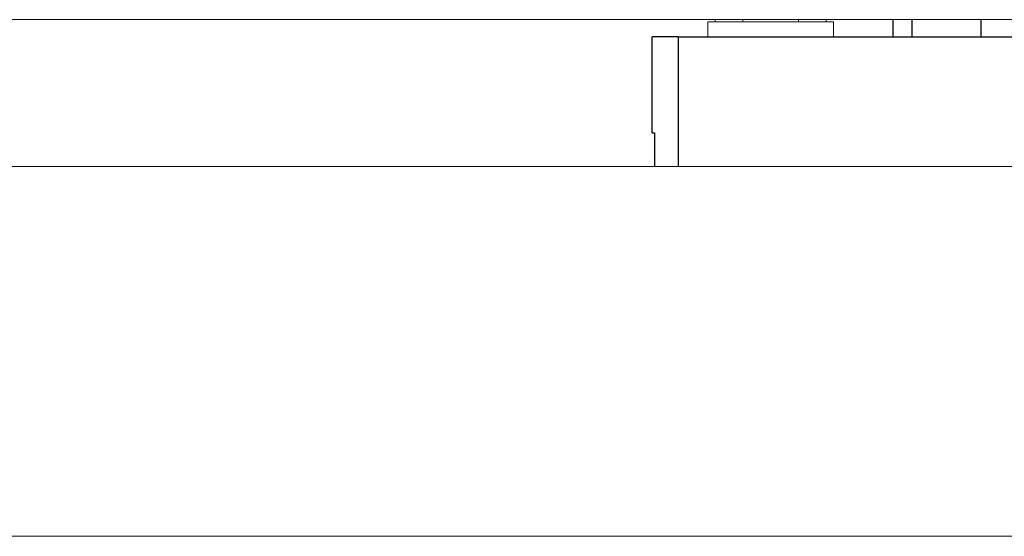
# Model space of a CAD drawing. Units: millimetres. Extents: x -1270 to 1856, y 2849 to 7571.
# Drawn here: x 245 to 378, y 2921 to 2991 of the extents above; entities that cross this region are included whole.
import ezdxf

# ---------------------------------------------------------------- set-up
doc = ezdxf.new("R2010")
doc.units = ezdxf.units.MM
doc.layers.add('Make2D$Visible$Curves$1', color=7, linetype='Continuous', true_color=0x000000)
doc.layers.add('Make2D$Visible$Curves$3', color=7, linetype='Continuous', true_color=0x000000)
doc.layers.add('Make2D$Visible$Curves$3DCPCOLOR254', color=7, linetype='Continuous', lineweight=0, true_color=0xd6d6d6)

msp = doc.modelspace()

# ---------------------------------------------------------------- linework, layer by layer
at = {"layer": 'Make2D$Visible$Curves$1', "color": 251, "true_color": 0x545454}
for points in [[(330.41, 2975.48), (330.41, 2988.48)], [(333.91, 2988.48), (330.41, 2988.48)], [(333.91, 2988.48), (343.02, 2988.48)], [(333.91, 2988.48), (333.91, 2970.94)], [(343.02, 2988.48), (422.23, 2988.48)], [(330.41, 2975.48), (330.73, 2975.48)], [(330.73, 2975.48), (330.73, 2970.94)]]:
    msp.add_lwpolyline(points, dxfattribs=at)
at = {"layer": 'Make2D$Visible$Curves$3', "color": 9, "true_color": 0xbbbbbb}
for points in [[(362.91, 2990.79), (362.91, 2988.48)], [(365.48, 2990.79), (365.48, 2988.48)], [(374.84, 2988.48), (374.84, 2990.79)]]:
    msp.add_lwpolyline(points, dxfattribs=at)
at = {"layer": 'Make2D$Visible$Curves$3DCPCOLOR254'}
for points in [[(499.92, 2990.79), (86.49, 2990.79)], [(501.01, 2970.94), (85.4, 2970.94)], [(501.88, 2920.94), (84.53, 2920.94)]]:
    msp.add_lwpolyline(points, dxfattribs=at)
at = {"layer": 'Make2D$Visible$Curves$3DCPCOLOR254', "color": 0}
for points in [[(337.91, 2990.48), (346.41, 2990.48)], [(337.91, 2988.48), (337.91, 2990.48)], [(338.9, 2990.48), (338.9, 2990.79)], [(342.65, 2990.48), (342.65, 2990.79)], [(346.41, 2990.48), (354.91, 2990.48)], [(350.16, 2990.48), (350.16, 2990.79)], [(353.91, 2990.48), (353.91, 2990.79)], [(354.91, 2990.48), (354.91, 2988.48)]]:
    msp.add_lwpolyline(points, dxfattribs=at)

doc.saveas('drawing.dxf')
